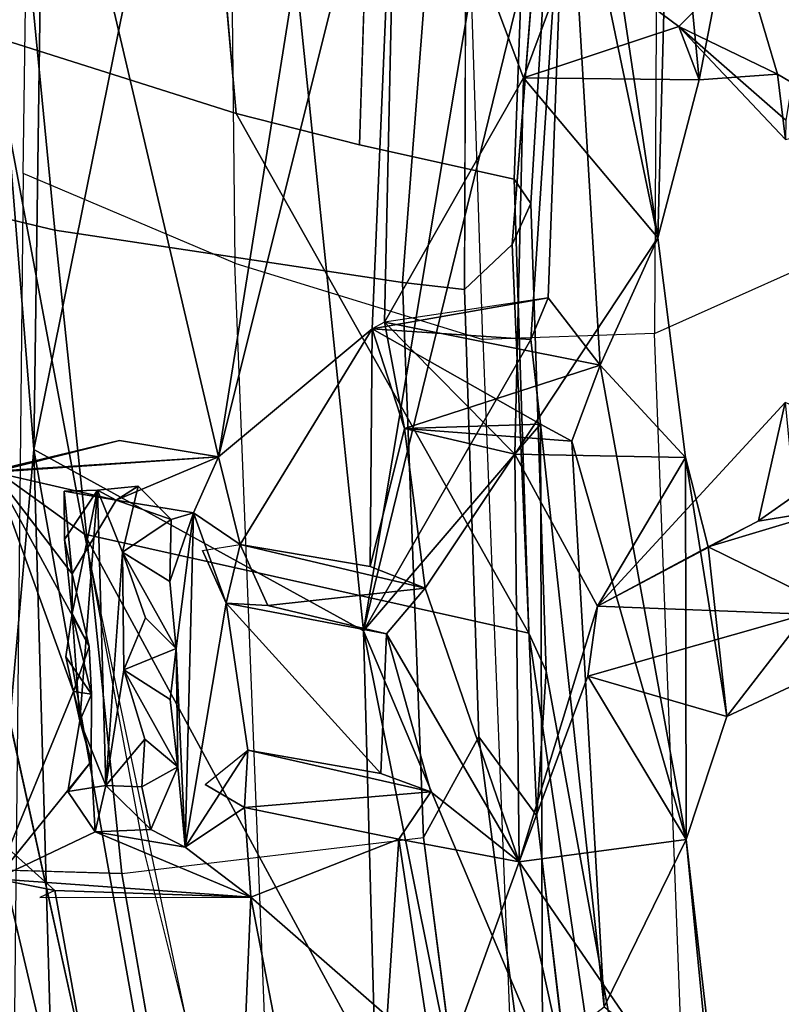
# Model space of a CAD drawing. Units: inches. Extents: x -14.5 to 10.7, y -15.8 to 15.8.
# Drawn here: x -11.1 to -10.1, y -3.5 to -2.2 of the extents above; entities that cross this region are included whole.
import ezdxf

# ---------------------------------------------------------------- set-up
doc = ezdxf.new("R2010")
doc.units = ezdxf.units.IN
doc.header["$MEASUREMENT"] = 0
for name, color, linetype in [('SEAT-BACK', 5, 'Continuous'), ('SEAT-BACKFABRIC', 5, 'Continuous'), ('SEAT-FRAME', 5, 'Continuous')]:
    doc.layers.add(name, color=color, linetype=linetype)

msp = doc.modelspace()

# ---------------------------------------------------------------- linework, layer by layer
at = {"layer": 'SEAT-BACK'}
for points in [[(-11.0552, -0.0002, 39.788), (-11.1673, -1.8706, 40.0249), (-11.0938, -2.777, 39.975)], [(-11.0938, -2.777, 39.975), (-11.0938, -2.777, 39.975), (-11.0552, -0.0002, 39.788)], [(-10.8204, -1.4261, 39.6199), (-11.0552, -0.0002, 39.788), (-11.0938, -2.777, 39.975)], [(-11.2658, -1.0112, 39.6228), (-11.2658, -1.0112, 39.6228), (-10.8492, -2.7868, 39.4556)], [(-10.6853, -1.7569, 39.0235), (-10.8492, -2.7868, 39.4556), (-11.2658, -1.0112, 39.6228)], [(-10.8492, -2.7868, 39.4556), (-11.1519, -2.8063, 39.7483), (-11.2658, -1.0112, 39.6228)], [(-11.0938, -2.777, 39.975), (-11.0938, -2.777, 39.975), (-10.8204, -1.4261, 39.6199)], [(-10.6571, -3.0174, 39.688), (-10.8204, -1.4261, 39.6199), (-11.0938, -2.777, 39.975)], [(-10.6571, -3.0174, 39.688), (-10.6571, -3.0174, 39.688), (-10.8204, -1.4261, 39.6199)], [(-10.4484, -1.7752, 39.0961), (-10.8204, -1.4261, 39.6199), (-10.6571, -3.0174, 39.688)], [(-10.6853, -1.7569, 39.0235), (-10.6853, -1.7569, 39.0235), (-10.8492, -2.7868, 39.4556)], [(-10.6124, -1.8405, 38.8999), (-10.8492, -2.7868, 39.4556), (-10.6853, -1.7569, 39.0235)], [(-10.6571, -3.0174, 39.688), (-10.6571, -3.0174, 39.688), (-10.4484, -1.7752, 39.0961)], [(-10.3878, -1.9163, 39.0244), (-10.4484, -1.7752, 39.0961), (-10.6571, -3.0174, 39.688)], [(-10.6124, -1.8405, 38.8999), (-10.6124, -1.8405, 38.8999), (-10.8492, -2.7868, 39.4556)], [(-10.6457, -2.6169, 39.1292), (-10.8492, -2.7868, 39.4556), (-10.6124, -1.8405, 38.8999)], [(-10.6124, -1.8405, 38.8999), (-10.6124, -1.8405, 38.8999), (-10.6457, -2.6169, 39.1292)], [(-10.6291, -2.6082, 39.0972), (-10.6457, -2.6169, 39.1292), (-10.6124, -1.8405, 38.8999)], [(-10.6124, -1.8405, 38.8999), (-10.6124, -1.8405, 38.8999), (-10.6291, -2.6082, 39.0972)], [(-10.4448, -2.2844, 38.6358), (-10.6291, -2.6082, 39.0972), (-10.6124, -1.8405, 38.8999)], [(-10.6124, -1.8405, 38.8999), (-10.3802, -2.111, 38.4148), (-10.4448, -2.2844, 38.6358)], [(-10.267, -2.4963, 38.7991), (-10.3627, -1.857, 38.926), (-10.3878, -1.9163, 39.0244)], [(-10.3627, -1.857, 38.926), (-10.267, -2.4963, 38.7991), (-10.2503, -1.8827, 38.6158)], [(-11.1673, -1.8706, 40.0249), (-11.2294, -4.3029, 40.4547), (-11.0938, -2.777, 39.975)], [(-11.0938, -2.777, 39.975), (-11.0938, -2.777, 39.975), (-11.1673, -1.8706, 40.0249)], [(-10.2503, -1.8827, 38.6158), (-10.267, -2.4963, 38.7991), (-10.2118, -2.2872, 38.5299)], [(-10.2503, -1.8827, 38.6158), (-10.2503, -1.8827, 38.6158), (-10.267, -2.4963, 38.7991)], [(-10.2118, -2.2872, 38.5299), (-10.2118, -2.2872, 38.5299), (-10.2503, -1.8827, 38.6158)], [(-10.1702, -2.0704, 38.3166), (-10.2503, -1.8827, 38.6158), (-10.2118, -2.2872, 38.5299)], [(-10.3878, -1.9163, 39.0244), (-10.6571, -3.0174, 39.688), (-10.4353, -2.6311, 39.2197)], [(-10.3878, -1.9163, 39.0244), (-10.4353, -2.6311, 39.2197), (-10.4122, -2.576, 39.1418)], [(-10.4122, -2.576, 39.1418), (-10.4122, -2.576, 39.1418), (-10.3878, -1.9163, 39.0244)], [(-10.3432, -2.6652, 39.0366), (-10.3878, -1.9163, 39.0244), (-10.4122, -2.576, 39.1418)], [(-10.3878, -1.9163, 39.0244), (-10.3432, -2.6652, 39.0366), (-10.267, -2.4963, 38.7991)], [(-10.0437, -2.0212, 37.3435), (-10.239, -2.2164, 38.0166), (-10.3802, -2.111, 38.4148)], [(-10.0437, -2.0212, 37.3435), (-10.097, -2.3403, 37.5774), (-10.239, -2.2164, 38.0166)], [(-10.0009, -2.3429, 37.8009), (-9.9977, -2.026, 37.7116), (-10.1702, -2.0704, 38.3166)], [(-10.1702, -2.0704, 38.3166), (-10.2118, -2.2872, 38.5299), (-10.1083, -2.2795, 38.0323)], [(-10.1083, -2.2795, 38.0323), (-10.1083, -2.2795, 38.0323), (-10.1702, -2.0704, 38.3166)], [(-10.0009, -2.3429, 37.8009), (-10.1702, -2.0704, 38.3166), (-10.1083, -2.2795, 38.0323)], [(-10.3802, -2.111, 38.4148), (-10.3802, -2.111, 38.4148), (-10.4448, -2.2844, 38.6358)], [(-10.239, -2.2164, 38.0166), (-10.4448, -2.2844, 38.6358), (-10.3802, -2.111, 38.4148)], [(-10.4448, -2.2844, 38.6358), (-10.4448, -2.2844, 38.6358), (-10.3802, -2.111, 38.4148)], [(-10.3802, -2.111, 38.4148), (-10.3802, -2.111, 38.4148), (-10.239, -2.2164, 38.0166)], [(-10.239, -2.2164, 38.0166), (-10.239, -2.2164, 38.0166), (-10.4448, -2.2844, 38.6358)], [(-10.2118, -2.2872, 38.5299), (-10.4448, -2.2844, 38.6358), (-10.239, -2.2164, 38.0166)], [(-10.0976, -2.3659, 37.779), (-10.0976, -2.3659, 37.779), (-10.239, -2.2164, 38.0166)], [(-10.1083, -2.2795, 38.0323), (-10.239, -2.2164, 38.0166), (-10.0976, -2.3659, 37.779)], [(-10.239, -2.2164, 38.0166), (-10.1083, -2.2795, 38.0323), (-10.2118, -2.2872, 38.5299)], [(-10.239, -2.2164, 38.0166), (-10.239, -2.2164, 38.0166), (-10.097, -2.3403, 37.5774)], [(-10.239, -2.2164, 38.0166), (-10.097, -2.3403, 37.5774), (-10.0976, -2.3659, 37.779)], [(-10.2118, -2.2872, 38.5299), (-10.2118, -2.2872, 38.5299), (-10.1083, -2.2795, 38.0323)], [(-10.1083, -2.2795, 38.0323), (-10.1083, -2.2795, 38.0323), (-10.2118, -2.2872, 38.5299)], [(-10.1083, -2.2795, 38.0323), (-10.0976, -2.3659, 37.779), (-10.0009, -2.3429, 37.8009)], [(-10.4448, -2.2844, 38.6358), (-10.4448, -2.2844, 38.6358), (-10.6291, -2.6082, 39.0972)], [(-10.4565, -2.7833, 38.7929), (-10.6291, -2.6082, 39.0972), (-10.4448, -2.2844, 38.6358)], [(-10.4565, -2.7833, 38.7929), (-10.4448, -2.2844, 38.6358), (-10.267, -2.4963, 38.7991)], [(-10.2118, -2.2872, 38.5299), (-10.2118, -2.2872, 38.5299), (-10.4448, -2.2844, 38.6358)], [(-10.267, -2.4963, 38.7991), (-10.4448, -2.2844, 38.6358), (-10.2118, -2.2872, 38.5299)], [(-10.267, -2.4963, 38.7991), (-10.267, -2.4963, 38.7991), (-10.4448, -2.2844, 38.6358)], [(-10.2118, -2.2872, 38.5299), (-10.2118, -2.2872, 38.5299), (-10.267, -2.4963, 38.7991)], [(-10.267, -2.4963, 38.7991), (-10.2301, -2.7876, 38.7739), (-10.4565, -2.7833, 38.7929)], [(-10.267, -2.4963, 38.7991), (-10.267, -2.4963, 38.7991), (-10.3432, -2.6652, 39.0366)], [(-10.3432, -2.6652, 39.0366), (-10.2301, -2.7876, 38.7739), (-10.267, -2.4963, 38.7991)], [(-10.267, -2.4963, 38.7991), (-10.267, -2.4963, 38.7991), (-10.2301, -2.7876, 38.7739)], [(-10.4122, -2.576, 39.1418), (-10.4122, -2.576, 39.1418), (-10.6457, -2.6169, 39.1292)], [(-10.4353, -2.6311, 39.2197), (-10.6457, -2.6169, 39.1292), (-10.4122, -2.576, 39.1418)], [(-10.6291, -2.6082, 39.0972), (-10.3432, -2.6652, 39.0366), (-10.4122, -2.576, 39.1418)], [(-10.4122, -2.576, 39.1418), (-10.4122, -2.576, 39.1418), (-10.4353, -2.6311, 39.2197)], [(-10.4122, -2.576, 39.1418), (-10.4122, -2.576, 39.1418), (-10.3432, -2.6652, 39.0366)], [(-10.6291, -2.6082, 39.0972), (-10.6291, -2.6082, 39.0972), (-10.3432, -2.6652, 39.0366)], [(-10.6025, -2.7491, 39.0817), (-10.3432, -2.6652, 39.0366), (-10.6291, -2.6082, 39.0972)], [(-10.4565, -2.7833, 38.7929), (-10.4565, -2.7833, 38.7929), (-10.6291, -2.6082, 39.0972)], [(-10.6025, -2.7491, 39.0817), (-10.6291, -2.6082, 39.0972), (-10.4565, -2.7833, 38.7929)], [(-10.6457, -2.6169, 39.1292), (-10.8203, -2.9031, 39.4352), (-10.8492, -2.7868, 39.4556)], [(-10.8203, -2.9031, 39.4352), (-10.6457, -2.6169, 39.1292), (-10.6483, -2.9319, 39.2046)], [(-10.6483, -2.9319, 39.2046), (-10.6457, -2.6169, 39.1292), (-10.6025, -2.7491, 39.0817)], [(-10.6483, -2.9319, 39.2046), (-10.6483, -2.9319, 39.2046), (-10.6457, -2.6169, 39.1292)], [(-10.6025, -2.7491, 39.0817), (-10.6025, -2.7491, 39.0817), (-10.6457, -2.6169, 39.1292)], [(-10.6457, -2.6169, 39.1292), (-10.6457, -2.6169, 39.1292), (-10.4225, -2.7434, 39.1805)], [(-10.4353, -2.6311, 39.2197), (-10.4225, -2.7434, 39.1805), (-10.6457, -2.6169, 39.1292)], [(-10.4225, -2.7434, 39.1805), (-10.4225, -2.7434, 39.1805), (-10.6457, -2.6169, 39.1292)], [(-10.6025, -2.7491, 39.0817), (-10.6457, -2.6169, 39.1292), (-10.4225, -2.7434, 39.1805)], [(-10.4353, -2.6311, 39.2197), (-10.4353, -2.6311, 39.2197), (-10.6571, -3.0174, 39.688)], [(-10.4353, -2.6311, 39.2197), (-10.6571, -3.0174, 39.688), (-10.4225, -2.7434, 39.1805)], [(-10.6025, -2.7491, 39.0817), (-10.6025, -2.7491, 39.0817), (-10.3432, -2.6652, 39.0366)], [(-10.3808, -2.7659, 39.1276), (-10.3432, -2.6652, 39.0366), (-10.6025, -2.7491, 39.0817)], [(-10.3808, -2.7659, 39.1276), (-10.3808, -2.7659, 39.1276), (-10.3432, -2.6652, 39.0366)], [(-10.2291, -3.2938, 38.9158), (-10.3432, -2.6652, 39.0366), (-10.3808, -2.7659, 39.1276)], [(-10.3432, -2.6652, 39.0366), (-10.2291, -3.2938, 38.9158), (-10.2301, -2.7876, 38.7739)], [(-10.3466, -2.9848, 38.5506), (-10.3466, -2.9848, 38.5506), (-10.0979, -2.7147, 37.7143)], [(-10.1332, -2.8717, 37.9557), (-10.0979, -2.7147, 37.7143), (-10.3466, -2.9848, 38.5506)], [(-10.0979, -2.7147, 37.7143), (-10.0979, -2.7147, 37.7143), (-10.3466, -2.9848, 38.5506)], [(-10.0707, -2.9955, 37.6889), (-10.3466, -2.9848, 38.5506), (-10.0979, -2.7147, 37.7143)], [(-10.1332, -2.8717, 37.9557), (-9.9783, -2.7627, 37.8076), (-10.0979, -2.7147, 37.7143)], [(-10.4225, -2.7434, 39.1805), (-10.6571, -3.0174, 39.688), (-10.4199, -3.5789, 39.4273)], [(-10.4225, -2.7434, 39.1805), (-10.4225, -2.7434, 39.1805), (-10.6571, -3.0174, 39.688)], [(-10.6025, -2.7491, 39.0817), (-10.5754, -2.9609, 39.0809), (-10.6483, -2.9319, 39.2046)], [(-10.4225, -2.7434, 39.1805), (-10.4225, -2.7434, 39.1805), (-10.6025, -2.7491, 39.0817)], [(-10.3808, -2.7659, 39.1276), (-10.6025, -2.7491, 39.0817), (-10.4225, -2.7434, 39.1805)], [(-10.6025, -2.7491, 39.0817), (-10.4565, -2.7833, 38.7929), (-10.5754, -2.9609, 39.0809)], [(-10.4225, -2.7434, 39.1805), (-10.4199, -3.5789, 39.4273), (-10.338, -3.5156, 39.2571)], [(-10.4225, -2.7434, 39.1805), (-10.4225, -2.7434, 39.1805), (-10.3808, -2.7659, 39.1276)], [(-10.338, -3.5156, 39.2571), (-10.3808, -2.7659, 39.1276), (-10.4225, -2.7434, 39.1805)], [(-11.1519, -2.8063, 39.7483), (-10.9806, -2.7651, 39.5671), (-11.147, -2.8071, 39.4631)], [(-11.1519, -2.8063, 39.7483), (-11.1519, -2.8063, 39.7483), (-10.9806, -2.7651, 39.5671)], [(-10.8492, -2.7868, 39.4556), (-10.9806, -2.7651, 39.5671), (-11.1519, -2.8063, 39.7483)], [(-11.147, -2.8071, 39.4631), (-11.147, -2.8071, 39.4631), (-10.9806, -2.7651, 39.5671)], [(-10.9806, -2.7651, 39.5671), (-10.9806, -2.7651, 39.5671), (-11.147, -2.8071, 39.4631)], [(-10.8492, -2.7868, 39.4556), (-11.147, -2.8071, 39.4631), (-10.9806, -2.7651, 39.5671)], [(-10.338, -3.5156, 39.2571), (-10.338, -3.5156, 39.2571), (-10.3808, -2.7659, 39.1276)], [(-10.2291, -3.2938, 38.9158), (-10.3808, -2.7659, 39.1276), (-10.338, -3.5156, 39.2571)], [(-10.1332, -2.8717, 37.9557), (-10.0296, -2.8547, 37.9866), (-9.9783, -2.7627, 37.8076)], [(-11.2294, -4.3029, 40.4547), (-11.2294, -4.3029, 40.4547), (-11.0938, -2.777, 39.975)], [(-11.0156, -5.5175, 40.5264), (-11.0938, -2.777, 39.975), (-11.2294, -4.3029, 40.4547)], [(-11.0938, -2.777, 39.975), (-11.0938, -2.777, 39.975), (-11.2294, -4.3029, 40.4547)], [(-11.0938, -2.777, 39.975), (-11.0156, -5.5175, 40.5264), (-10.5858, -5.632, 40.2575)], [(-11.0938, -2.777, 39.975), (-11.0938, -2.777, 39.975), (-10.6571, -3.0174, 39.688)], [(-10.5858, -5.632, 40.2575), (-10.6571, -3.0174, 39.688), (-11.0938, -2.777, 39.975)], [(-10.8492, -2.7868, 39.4556), (-10.8492, -2.7868, 39.4556), (-11.147, -2.8071, 39.4631)], [(-10.9848, -2.8443, 39.451), (-11.147, -2.8071, 39.4631), (-10.8492, -2.7868, 39.4556)], [(-10.9848, -2.8443, 39.451), (-10.8492, -2.7868, 39.4556), (-10.8822, -2.8609, 39.4465)], [(-10.8492, -2.7868, 39.4556), (-10.8203, -2.9031, 39.4352), (-10.8822, -2.8609, 39.4465)], [(-10.8822, -2.8609, 39.4465), (-10.8822, -2.8609, 39.4465), (-10.8492, -2.7868, 39.4556)], [(-10.8492, -2.7868, 39.4556), (-10.8492, -2.7868, 39.4556), (-10.8203, -2.9031, 39.4352)], [(-10.4565, -2.7833, 38.7929), (-10.4565, -2.7833, 38.7929), (-10.5754, -2.9609, 39.0809)], [(-10.4504, -3.3238, 38.9225), (-10.5754, -2.9609, 39.0809), (-10.4565, -2.7833, 38.7929)], [(-10.5754, -2.9609, 39.0809), (-10.5754, -2.9609, 39.0809), (-10.4565, -2.7833, 38.7929)], [(-10.4565, -2.7833, 38.7929), (-10.4565, -2.7833, 38.7929), (-10.4504, -3.3238, 38.9225)], [(-10.3466, -2.9848, 38.5506), (-10.4504, -3.3238, 38.9225), (-10.4565, -2.7833, 38.7929)], [(-10.2301, -2.7876, 38.7739), (-10.2301, -2.7876, 38.7739), (-10.4565, -2.7833, 38.7929)], [(-10.3466, -2.9848, 38.5506), (-10.4565, -2.7833, 38.7929), (-10.2301, -2.7876, 38.7739)], [(-10.4565, -2.7833, 38.7929), (-10.4565, -2.7833, 38.7929), (-10.2301, -2.7876, 38.7739)], [(-10.2301, -2.7876, 38.7739), (-10.2301, -2.7876, 38.7739), (-10.3466, -2.9848, 38.5506)], [(-10.2002, -2.9059, 38.5729), (-10.3466, -2.9848, 38.5506), (-10.2301, -2.7876, 38.7739)], [(-10.2301, -2.7876, 38.7739), (-10.2301, -2.7876, 38.7739), (-10.2291, -3.2938, 38.9158)], [(-10.2291, -3.2938, 38.9158), (-10.2291, -3.2938, 38.9158), (-10.2301, -2.7876, 38.7739)], [(-10.1755, -3.1311, 38.6524), (-10.2301, -2.7876, 38.7739), (-10.2291, -3.2938, 38.9158)], [(-10.2301, -2.7876, 38.7739), (-10.1755, -3.1311, 38.6524), (-10.2002, -2.9059, 38.5729)], [(-11.0415, -3.0977, 39.4934), (-11.0415, -3.0977, 39.4934), (-11.147, -2.8071, 39.4631)], [(-11.1439, -3.3462, 39.5446), (-11.147, -2.8071, 39.4631), (-11.0415, -3.0977, 39.4934)], [(-11.147, -2.8071, 39.4631), (-11.147, -2.8071, 39.4631), (-11.0205, -3.0383, 39.4941)], [(-11.0432, -2.942, 39.4698), (-11.0205, -3.0383, 39.4941), (-11.147, -2.8071, 39.4631)], [(-11.147, -2.8071, 39.4631), (-11.147, -2.8071, 39.4631), (-11.0432, -2.942, 39.4698)], [(-10.9848, -2.8443, 39.451), (-11.0432, -2.942, 39.4698), (-11.147, -2.8071, 39.4631)], [(-11.0205, -3.0383, 39.4941), (-11.0205, -3.0383, 39.4941), (-11.147, -2.8071, 39.4631)], [(-11.0415, -3.0977, 39.4934), (-11.147, -2.8071, 39.4631), (-11.0205, -3.0383, 39.4941)], [(-11.054, -2.8322, 39.7701), (-10.9848, -2.8443, 39.451), (-11.0097, -2.8309, 39.7846)], [(-11.0097, -2.8309, 39.7846), (-11.0534, -2.8962, 39.7824), (-11.054, -2.8322, 39.7701)], [(-11.0534, -2.8962, 39.7824), (-11.0097, -2.8309, 39.7846), (-11.0431, -2.9944, 39.8061)], [(-11.0097, -2.8309, 39.7846), (-11.0097, -2.8309, 39.7846), (-11.0431, -2.9944, 39.8061)], [(-11.033, -3.1367, 39.8399), (-11.0431, -2.9944, 39.8061), (-11.0097, -2.8309, 39.7846)], [(-11.0431, -2.9944, 39.8061), (-11.0431, -2.9944, 39.8061), (-11.0097, -2.8309, 39.7846)], [(-11.033, -3.1367, 39.8399), (-11.0097, -2.8309, 39.7846), (-10.9985, -3.2223, 39.8449)], [(-10.9556, -2.8257, 39.7791), (-11.0097, -2.8309, 39.7846), (-10.9848, -2.8443, 39.451)], [(-10.9556, -2.8257, 39.7791), (-10.9763, -2.9133, 39.8131), (-11.0097, -2.8309, 39.7846)], [(-10.9985, -3.2223, 39.8449), (-10.9985, -3.2223, 39.8449), (-11.0097, -2.8309, 39.7846)], [(-11.0097, -2.8309, 39.7846), (-11.0097, -2.8309, 39.7846), (-10.9985, -3.2223, 39.8449)], [(-10.9763, -2.9133, 39.8131), (-10.9985, -3.2223, 39.8449), (-11.0097, -2.8309, 39.7846)], [(-10.9848, -2.8443, 39.451), (-10.9848, -2.8443, 39.451), (-11.0097, -2.8309, 39.7846)], [(-11.0097, -2.8309, 39.7846), (-11.0097, -2.8309, 39.7846), (-10.9763, -2.9133, 39.8131)], [(-11.0097, -2.8309, 39.7846), (-11.0097, -2.8309, 39.7846), (-10.9848, -2.8443, 39.451)], [(-10.9848, -2.8443, 39.451), (-10.9118, -2.8697, 39.4861), (-10.9556, -2.8257, 39.7791)], [(-10.9556, -2.8257, 39.7791), (-10.9118, -2.8697, 39.4861), (-10.9763, -2.9133, 39.8131)], [(-10.9556, -2.8257, 39.7791), (-10.9556, -2.8257, 39.7791), (-10.9118, -2.8697, 39.4861)], [(-11.0534, -2.8962, 39.7824), (-11.0534, -2.8962, 39.7824), (-11.054, -2.8322, 39.7701)], [(-11.0432, -2.942, 39.4698), (-11.054, -2.8322, 39.7701), (-11.0534, -2.8962, 39.7824)], [(-11.054, -2.8322, 39.7701), (-11.0432, -2.942, 39.4698), (-10.9848, -2.8443, 39.451)], [(-11.054, -2.8322, 39.7701), (-11.054, -2.8322, 39.7701), (-11.0534, -2.8962, 39.7824)], [(-10.9848, -2.8443, 39.451), (-10.9848, -2.8443, 39.451), (-11.0432, -2.942, 39.4698)], [(-10.9848, -2.8443, 39.451), (-10.9848, -2.8443, 39.451), (-10.9118, -2.8697, 39.4861)], [(-10.8822, -2.8609, 39.4465), (-10.9118, -2.8697, 39.4861), (-10.9848, -2.8443, 39.451)], [(-10.0296, -2.8547, 37.9866), (-10.2002, -2.9059, 38.5729), (-9.9537, -3.0273, 37.78)], [(-10.2002, -2.9059, 38.5729), (-10.0296, -2.8547, 37.9866), (-10.1338, -2.8721, 37.9579)], [(-10.1338, -2.8721, 37.9579), (-10.1338, -2.8721, 37.9579), (-10.0296, -2.8547, 37.9866)], [(-10.9763, -2.9133, 39.8131), (-10.9763, -2.9133, 39.8131), (-10.9118, -2.8697, 39.4861)], [(-10.9118, -2.8697, 39.4861), (-10.9118, -2.8697, 39.4861), (-10.9763, -2.9133, 39.8131)], [(-10.9136, -2.9521, 39.5032), (-10.9763, -2.9133, 39.8131), (-10.9118, -2.8697, 39.4861)], [(-10.8822, -2.8609, 39.4465), (-10.8822, -2.8609, 39.4465), (-10.9136, -2.9521, 39.5032)], [(-10.9052, -3.0409, 39.5077), (-10.9136, -2.9521, 39.5032), (-10.8822, -2.8609, 39.4465)], [(-10.9136, -2.9521, 39.5032), (-10.9136, -2.9521, 39.5032), (-10.8822, -2.8609, 39.4465)], [(-10.9118, -2.8697, 39.4861), (-10.8822, -2.8609, 39.4465), (-10.9136, -2.9521, 39.5032)], [(-10.8822, -2.8609, 39.4465), (-10.8822, -2.8609, 39.4465), (-10.9052, -3.0409, 39.5077)], [(-10.8933, -3.3043, 39.514), (-10.9052, -3.0409, 39.5077), (-10.8822, -2.8609, 39.4465)], [(-10.8822, -2.8609, 39.4465), (-10.8822, -2.8609, 39.4465), (-10.8933, -3.3043, 39.514)], [(-10.8391, -2.9808, 39.4608), (-10.8933, -3.3043, 39.514), (-10.8822, -2.8609, 39.4465)], [(-10.8203, -2.9031, 39.4352), (-10.8203, -2.9031, 39.4352), (-10.8822, -2.8609, 39.4465)], [(-10.8391, -2.9808, 39.4608), (-10.8822, -2.8609, 39.4465), (-10.8203, -2.9031, 39.4352)], [(-10.8822, -2.8609, 39.4465), (-10.8822, -2.8609, 39.4465), (-10.8203, -2.9031, 39.4352)], [(-10.1338, -2.8721, 37.9579), (-10.3466, -2.9848, 38.5506), (-10.2002, -2.9059, 38.5729)], [(-11.0534, -2.8962, 39.7824), (-11.0431, -2.9944, 39.8061), (-11.0432, -2.942, 39.4698)], [(-10.8203, -2.9031, 39.4352), (-10.8391, -2.9808, 39.4608), (-10.8705, -2.9107, 39.4523)], [(-10.8203, -2.9031, 39.4352), (-10.7838, -2.9837, 39.3837), (-10.8391, -2.9808, 39.4608)], [(-10.6483, -2.9319, 39.2046), (-10.6483, -2.9319, 39.2046), (-10.8203, -2.9031, 39.4352)], [(-10.5754, -2.9609, 39.0809), (-10.8203, -2.9031, 39.4352), (-10.6483, -2.9319, 39.2046)], [(-10.8203, -2.9031, 39.4352), (-10.5754, -2.9609, 39.0809), (-10.7838, -2.9837, 39.3837)], [(-10.2002, -2.9059, 38.5729), (-10.2002, -2.9059, 38.5729), (-10.3466, -2.9848, 38.5506)], [(-9.9537, -3.0273, 37.78), (-9.9537, -3.0273, 37.78), (-10.2002, -2.9059, 38.5729)], [(-10.2002, -2.9059, 38.5729), (-10.2002, -2.9059, 38.5729), (-10.1755, -3.1311, 38.6524)], [(-10.1755, -3.1311, 38.6524), (-10.1755, -3.1311, 38.6524), (-10.2002, -2.9059, 38.5729)], [(-9.9537, -3.0273, 37.78), (-10.2002, -2.9059, 38.5729), (-10.1755, -3.1311, 38.6524)], [(-10.9985, -3.2223, 39.8449), (-10.9763, -2.9133, 39.8131), (-10.9746, -3.0691, 39.8366)], [(-10.9763, -2.9133, 39.8131), (-10.9052, -3.0409, 39.5077), (-10.946, -3, 39.7981)], [(-10.9746, -3.0691, 39.8366), (-10.9746, -3.0691, 39.8366), (-10.9763, -2.9133, 39.8131)], [(-10.9763, -2.9133, 39.8131), (-10.9763, -2.9133, 39.8131), (-10.9052, -3.0409, 39.5077)], [(-10.9136, -2.9521, 39.5032), (-10.9052, -3.0409, 39.5077), (-10.9763, -2.9133, 39.8131)], [(-10.9763, -2.9133, 39.8131), (-10.9763, -2.9133, 39.8131), (-10.9746, -3.0691, 39.8366)], [(-10.946, -3, 39.7981), (-10.9746, -3.0691, 39.8366), (-10.9763, -2.9133, 39.8131)], [(-10.8705, -2.9107, 39.4523), (-10.8705, -2.9107, 39.4523), (-10.8391, -2.9808, 39.4608)], [(-10.6483, -2.9319, 39.2046), (-10.6483, -2.9319, 39.2046), (-10.5754, -2.9609, 39.0809)], [(-11.0431, -2.9944, 39.8061), (-11.0431, -2.9944, 39.8061), (-11.0432, -2.942, 39.4698)], [(-11.0205, -3.0383, 39.4941), (-11.0432, -2.942, 39.4698), (-11.0431, -2.9944, 39.8061)], [(-11.0432, -2.942, 39.4698), (-11.0432, -2.942, 39.4698), (-11.0431, -2.9944, 39.8061)], [(-10.5754, -2.9609, 39.0809), (-10.5754, -2.9609, 39.0809), (-10.7838, -2.9837, 39.3837)], [(-10.6266, -3.0214, 39.1881), (-10.7838, -2.9837, 39.3837), (-10.5754, -2.9609, 39.0809)], [(-10.7838, -2.9837, 39.3837), (-10.7838, -2.9837, 39.3837), (-10.5754, -2.9609, 39.0809)], [(-10.6266, -3.0214, 39.1881), (-10.5754, -2.9609, 39.0809), (-10.4504, -3.3238, 38.9225)], [(-10.4504, -3.3238, 38.9225), (-10.4504, -3.3238, 38.9225), (-10.5754, -2.9609, 39.0809)], [(-10.8391, -2.9808, 39.4608), (-10.8102, -3.1757, 39.475), (-10.8933, -3.3043, 39.514)], [(-10.8391, -2.9808, 39.4608), (-10.6339, -3.2066, 39.2426), (-10.8102, -3.1757, 39.475)], [(-10.6266, -3.0214, 39.1881), (-10.6266, -3.0214, 39.1881), (-10.8391, -2.9808, 39.4608)], [(-10.6339, -3.2066, 39.2426), (-10.8391, -2.9808, 39.4608), (-10.6266, -3.0214, 39.1881)], [(-10.7838, -2.9837, 39.3837), (-10.7838, -2.9837, 39.3837), (-10.8391, -2.9808, 39.4608)], [(-10.6266, -3.0214, 39.1881), (-10.8391, -2.9808, 39.4608), (-10.7838, -2.9837, 39.3837)], [(-10.8391, -2.9808, 39.4608), (-10.8391, -2.9808, 39.4608), (-10.7838, -2.9837, 39.3837)], [(-10.3466, -2.9848, 38.5506), (-10.3595, -3.0776, 38.5958), (-10.4504, -3.3238, 38.9225)], [(-10.3595, -3.0776, 38.5958), (-10.3466, -2.9848, 38.5506), (-10.0707, -2.9955, 37.6889)], [(-10.0707, -2.9955, 37.6889), (-10.0707, -2.9955, 37.6889), (-10.3466, -2.9848, 38.5506)], [(-11.0518, -3.052, 39.8059), (-11.0431, -2.9944, 39.8061), (-11.033, -3.1367, 39.8399)], [(-11.0518, -3.052, 39.8059), (-11.0174, -3.1012, 39.5174), (-11.0431, -2.9944, 39.8061)], [(-11.0174, -3.1012, 39.5174), (-11.0174, -3.1012, 39.5174), (-11.0431, -2.9944, 39.8061)], [(-11.0205, -3.0383, 39.4941), (-11.0431, -2.9944, 39.8061), (-11.0174, -3.1012, 39.5174)], [(-11.033, -3.1367, 39.8399), (-11.033, -3.1367, 39.8399), (-11.0431, -2.9944, 39.8061)], [(-11.0431, -2.9944, 39.8061), (-11.0431, -2.9944, 39.8061), (-11.0174, -3.1012, 39.5174)], [(-10.946, -3, 39.7981), (-10.946, -3, 39.7981), (-10.9746, -3.0691, 39.8366)], [(-10.9052, -3.0409, 39.5077), (-10.9746, -3.0691, 39.8366), (-10.946, -3, 39.7981)], [(-10.946, -3, 39.7981), (-10.946, -3, 39.7981), (-10.9052, -3.0409, 39.5077)], [(-10.0707, -2.9955, 37.6889), (-10.0707, -2.9955, 37.6889), (-10.3595, -3.0776, 38.5958)], [(-10.1755, -3.1311, 38.6524), (-10.3595, -3.0776, 38.5958), (-10.0707, -2.9955, 37.6889)], [(-10.0707, -2.9955, 37.6889), (-9.9537, -3.0273, 37.78), (-10.1755, -3.1311, 38.6524)], [(-10.4199, -3.5789, 39.4273), (-10.4199, -3.5789, 39.4273), (-10.6571, -3.0174, 39.688)], [(-10.6571, -3.0174, 39.688), (-10.6571, -3.0174, 39.688), (-10.4199, -3.5789, 39.4273)], [(-10.368, -4.4566, 39.5976), (-10.4199, -3.5789, 39.4273), (-10.6571, -3.0174, 39.688)], [(-10.6571, -3.0174, 39.688), (-10.6571, -3.0174, 39.688), (-10.368, -4.4566, 39.5976)], [(-10.5858, -5.632, 40.2575), (-10.368, -4.4566, 39.5976), (-10.6571, -3.0174, 39.688)], [(-10.6266, -3.0214, 39.1881), (-10.5675, -3.2308, 39.1343), (-10.6339, -3.2066, 39.2426)], [(-10.6266, -3.0214, 39.1881), (-10.4504, -3.3238, 38.9225), (-10.5675, -3.2308, 39.1343)], [(-10.1755, -3.1311, 38.6524), (-10.1755, -3.1311, 38.6524), (-9.9537, -3.0273, 37.78)], [(-11.0205, -3.0383, 39.4941), (-11.0174, -3.1012, 39.5174), (-11.0415, -3.0977, 39.4934)], [(-10.9052, -3.0409, 39.5077), (-10.9131, -3.1084, 39.5286), (-10.9746, -3.0691, 39.8366)], [(-10.9052, -3.0409, 39.5077), (-10.9029, -3.1977, 39.5309), (-10.9131, -3.1084, 39.5286)], [(-10.9052, -3.0409, 39.5077), (-10.9052, -3.0409, 39.5077), (-10.9029, -3.1977, 39.5309)], [(-10.8933, -3.3043, 39.514), (-10.9029, -3.1977, 39.5309), (-10.9052, -3.0409, 39.5077)], [(-11.0518, -3.052, 39.8059), (-11.033, -3.1367, 39.8399), (-11.0174, -3.1012, 39.5174)], [(-10.9746, -3.0691, 39.8366), (-10.9468, -3.1612, 39.8245), (-10.9985, -3.2223, 39.8449)], [(-10.9746, -3.0691, 39.8366), (-10.9746, -3.0691, 39.8366), (-10.9029, -3.1977, 39.5309)], [(-10.9131, -3.1084, 39.5286), (-10.9029, -3.1977, 39.5309), (-10.9746, -3.0691, 39.8366)], [(-10.9746, -3.0691, 39.8366), (-10.9746, -3.0691, 39.8366), (-10.9131, -3.1084, 39.5286)], [(-10.9029, -3.1977, 39.5309), (-10.9029, -3.1977, 39.5309), (-10.9746, -3.0691, 39.8366)], [(-10.9468, -3.1612, 39.8245), (-10.9746, -3.0691, 39.8366), (-10.9029, -3.1977, 39.5309)], [(-10.3595, -3.0776, 38.5958), (-10.3595, -3.0776, 38.5958), (-10.4504, -3.3238, 38.9225)], [(-10.2291, -3.2938, 38.9158), (-10.4504, -3.3238, 38.9225), (-10.3595, -3.0776, 38.5958)], [(-10.4504, -3.3238, 38.9225), (-10.4504, -3.3238, 38.9225), (-10.3595, -3.0776, 38.5958)], [(-10.3595, -3.0776, 38.5958), (-10.3595, -3.0776, 38.5958), (-10.2291, -3.2938, 38.9158)], [(-10.1755, -3.1311, 38.6524), (-10.2291, -3.2938, 38.9158), (-10.3595, -3.0776, 38.5958)], [(-11.0415, -3.0977, 39.4934), (-11.0178, -3.1907, 39.5131), (-11.1439, -3.3462, 39.5446)], [(-11.0415, -3.0977, 39.4934), (-11.0415, -3.0977, 39.4934), (-11.0174, -3.1012, 39.5174)], [(-11.0415, -3.0977, 39.4934), (-11.0415, -3.0977, 39.4934), (-11.0178, -3.1907, 39.5131)], [(-11.0174, -3.1012, 39.5174), (-11.0178, -3.1907, 39.5131), (-11.0415, -3.0977, 39.4934)], [(-11.0174, -3.1012, 39.5174), (-11.0174, -3.1012, 39.5174), (-11.033, -3.1367, 39.8399)], [(-11.033, -3.1367, 39.8399), (-11.033, -3.1367, 39.8399), (-11.0174, -3.1012, 39.5174)], [(-11.0178, -3.1907, 39.5131), (-11.0174, -3.1012, 39.5174), (-11.033, -3.1367, 39.8399)], [(-10.9131, -3.1084, 39.5286), (-10.9131, -3.1084, 39.5286), (-10.9029, -3.1977, 39.5309)], [(-11.0491, -3.2302, 39.8265), (-11.0491, -3.2302, 39.8265), (-11.033, -3.1367, 39.8399)], [(-11.0178, -3.1907, 39.5131), (-11.033, -3.1367, 39.8399), (-11.0491, -3.2302, 39.8265)], [(-11.0491, -3.2302, 39.8265), (-11.033, -3.1367, 39.8399), (-10.9985, -3.2223, 39.8449)], [(-10.9985, -3.2223, 39.8449), (-10.9985, -3.2223, 39.8449), (-11.033, -3.1367, 39.8399)], [(-10.9985, -3.2223, 39.8449), (-10.9985, -3.2223, 39.8449), (-10.9468, -3.1612, 39.8245)], [(-10.9468, -3.1612, 39.8245), (-10.951, -3.224, 39.8425), (-10.9985, -3.2223, 39.8449)], [(-10.9468, -3.1612, 39.8245), (-10.9029, -3.1977, 39.5309), (-10.951, -3.224, 39.8425)], [(-10.8933, -3.3043, 39.514), (-10.8933, -3.3043, 39.514), (-10.8102, -3.1757, 39.475)], [(-10.8102, -3.1757, 39.475), (-10.8102, -3.1757, 39.475), (-10.8933, -3.3043, 39.514)], [(-10.8146, -3.2517, 39.4905), (-10.8933, -3.3043, 39.514), (-10.8102, -3.1757, 39.475)], [(-10.8102, -3.1757, 39.475), (-10.8146, -3.2517, 39.4905), (-10.867, -3.221, 39.4993)], [(-10.8102, -3.1757, 39.475), (-10.5675, -3.2308, 39.1343), (-10.8146, -3.2517, 39.4905)], [(-10.8102, -3.1757, 39.475), (-10.8102, -3.1757, 39.475), (-10.6339, -3.2066, 39.2426)], [(-10.8102, -3.1757, 39.475), (-10.8102, -3.1757, 39.475), (-10.5675, -3.2308, 39.1343)], [(-10.6339, -3.2066, 39.2426), (-10.5675, -3.2308, 39.1343), (-10.8102, -3.1757, 39.475)], [(-11.0178, -3.1907, 39.5131), (-11.0178, -3.1907, 39.5131), (-11.1439, -3.3462, 39.5446)], [(-11.0128, -3.284, 39.5251), (-11.1439, -3.3462, 39.5446), (-11.0178, -3.1907, 39.5131)], [(-11.1439, -3.3462, 39.5446), (-11.1439, -3.3462, 39.5446), (-11.0178, -3.1907, 39.5131)], [(-11.0491, -3.2302, 39.8265), (-11.0128, -3.284, 39.5251), (-11.0178, -3.1907, 39.5131)], [(-11.0178, -3.1907, 39.5131), (-11.0178, -3.1907, 39.5131), (-11.0128, -3.284, 39.5251)], [(-10.951, -3.224, 39.8425), (-10.951, -3.224, 39.8425), (-10.9029, -3.1977, 39.5309)], [(-10.9029, -3.1977, 39.5309), (-10.9029, -3.1977, 39.5309), (-10.951, -3.224, 39.8425)], [(-10.9391, -3.2807, 39.5693), (-10.951, -3.224, 39.8425), (-10.9029, -3.1977, 39.5309)], [(-10.9029, -3.1977, 39.5309), (-10.9029, -3.1977, 39.5309), (-10.9391, -3.2807, 39.5693)], [(-10.8933, -3.3043, 39.514), (-10.9391, -3.2807, 39.5693), (-10.9029, -3.1977, 39.5309)], [(-10.6339, -3.2066, 39.2426), (-10.6339, -3.2066, 39.2426), (-10.5675, -3.2308, 39.1343)], [(-10.9985, -3.2223, 39.8449), (-11.0128, -3.284, 39.5251), (-11.0491, -3.2302, 39.8265)], [(-11.0128, -3.284, 39.5251), (-10.9985, -3.2223, 39.8449), (-10.9391, -3.2807, 39.5693)], [(-10.9391, -3.2807, 39.5693), (-10.9391, -3.2807, 39.5693), (-10.9985, -3.2223, 39.8449)], [(-10.9985, -3.2223, 39.8449), (-10.9985, -3.2223, 39.8449), (-10.9391, -3.2807, 39.5693)], [(-10.951, -3.224, 39.8425), (-10.9391, -3.2807, 39.5693), (-10.9985, -3.2223, 39.8449)], [(-10.9985, -3.2223, 39.8449), (-10.9985, -3.2223, 39.8449), (-10.951, -3.224, 39.8425)], [(-10.867, -3.221, 39.4993), (-10.867, -3.221, 39.4993), (-10.8146, -3.2517, 39.4905)], [(-11.0491, -3.2302, 39.8265), (-11.0491, -3.2302, 39.8265), (-11.0128, -3.284, 39.5251)], [(-10.8146, -3.2517, 39.4905), (-10.8146, -3.2517, 39.4905), (-10.5675, -3.2308, 39.1343)], [(-10.5675, -3.2308, 39.1343), (-10.5675, -3.2308, 39.1343), (-10.8146, -3.2517, 39.4905)], [(-10.6102, -3.2937, 39.2274), (-10.8146, -3.2517, 39.4905), (-10.5675, -3.2308, 39.1343)], [(-10.5675, -3.2308, 39.1343), (-10.4504, -3.3238, 38.9225), (-10.6102, -3.2937, 39.2274)], [(-10.5675, -3.2308, 39.1343), (-10.5675, -3.2308, 39.1343), (-10.4504, -3.3238, 38.9225)], [(-10.8146, -3.2517, 39.4905), (-10.8146, -3.2517, 39.4905), (-10.8933, -3.3043, 39.514)], [(-10.8064, -3.3702, 39.5315), (-10.8933, -3.3043, 39.514), (-10.8146, -3.2517, 39.4905)], [(-10.6102, -3.2937, 39.2274), (-10.6102, -3.2937, 39.2274), (-10.8146, -3.2517, 39.4905)], [(-10.8064, -3.3702, 39.5315), (-10.8146, -3.2517, 39.4905), (-10.6102, -3.2937, 39.2274)], [(-11.0128, -3.284, 39.5251), (-11.0128, -3.284, 39.5251), (-11.1439, -3.3462, 39.5446)], [(-10.8064, -3.3702, 39.5315), (-11.1439, -3.3462, 39.5446), (-11.0128, -3.284, 39.5251)], [(-10.9391, -3.2807, 39.5693), (-10.9391, -3.2807, 39.5693), (-11.0128, -3.284, 39.5251)], [(-10.8933, -3.3043, 39.514), (-11.0128, -3.284, 39.5251), (-10.9391, -3.2807, 39.5693)], [(-11.0128, -3.284, 39.5251), (-11.0128, -3.284, 39.5251), (-10.8064, -3.3702, 39.5315)], [(-10.8933, -3.3043, 39.514), (-10.8064, -3.3702, 39.5315), (-11.0128, -3.284, 39.5251)], [(-11.1047, -6.084, 40.3768), (-11.2438, -4.1012, 40.0221), (-11.1453, -3.291, 39.8316)], [(-11.1453, -3.291, 39.8316), (-10.8554, -4.5258, 39.8612), (-11.1047, -6.084, 40.3768)], [(-11.1453, -3.291, 39.8316), (-11.1453, -3.291, 39.8316), (-11.066, -3.3616, 39.7742)], [(-11.1439, -3.3462, 39.5446), (-11.066, -3.3616, 39.7742), (-11.1453, -3.291, 39.8316)], [(-11.1453, -3.291, 39.8316), (-11.066, -3.3616, 39.7742), (-10.8554, -4.5258, 39.8612)], [(-10.6102, -3.2937, 39.2274), (-10.6102, -3.2937, 39.2274), (-10.8064, -3.3702, 39.5315)], [(-10.6255, -3.528, 39.3162), (-10.8064, -3.3702, 39.5315), (-10.6102, -3.2937, 39.2274)], [(-10.6102, -3.2937, 39.2274), (-10.6102, -3.2937, 39.2274), (-10.6255, -3.528, 39.3162)], [(-10.5596, -3.6247, 39.2207), (-10.6255, -3.528, 39.3162), (-10.6102, -3.2937, 39.2274)], [(-10.4504, -3.3238, 38.9225), (-10.4504, -3.3238, 38.9225), (-10.6102, -3.2937, 39.2274)], [(-10.5596, -3.6247, 39.2207), (-10.6102, -3.2937, 39.2274), (-10.4504, -3.3238, 38.9225)], [(-10.6102, -3.2937, 39.2274), (-10.6102, -3.2937, 39.2274), (-10.4504, -3.3238, 38.9225)], [(-10.2291, -3.2938, 38.9158), (-10.2291, -3.2938, 38.9158), (-10.4504, -3.3238, 38.9225)], [(-10.189, -3.7051, 38.7965), (-10.4504, -3.3238, 38.9225), (-10.2291, -3.2938, 38.9158)], [(-10.338, -3.5156, 39.2571), (-10.1907, -3.6287, 38.9344), (-10.2291, -3.2938, 38.9158)], [(-10.2291, -3.2938, 38.9158), (-10.2291, -3.2938, 38.9158), (-10.1907, -3.6287, 38.9344)], [(-10.2291, -3.2938, 38.9158), (-10.1907, -3.6287, 38.9344), (-10.189, -3.7051, 38.7965)], [(-10.4504, -3.3238, 38.9225), (-10.34, -3.8247, 38.795), (-10.5596, -3.6247, 39.2207)], [(-10.4504, -3.3238, 38.9225), (-10.189, -3.7051, 38.7965), (-10.34, -3.8247, 38.795)], [(-10.8064, -3.3702, 39.5315), (-10.8064, -3.3702, 39.5315), (-11.1439, -3.3462, 39.5446)], [(-11.066, -3.3616, 39.7742), (-11.1439, -3.3462, 39.5446), (-10.8064, -3.3702, 39.5315)], [(-11.0862, -3.3708, 39.5795), (-10.8064, -3.3702, 39.5315), (-11.066, -3.3616, 39.7742)], [(-11.066, -3.3616, 39.7742), (-11.066, -3.3616, 39.7742), (-10.8064, -3.3702, 39.5315)], [(-11.066, -3.3616, 39.7742), (-10.8064, -3.3702, 39.5315), (-10.8554, -4.5258, 39.8612)], [(-10.8554, -4.5258, 39.8612), (-10.8554, -4.5258, 39.8612), (-11.066, -3.3616, 39.7742)], [(-10.8064, -3.3702, 39.5315), (-10.6079, -4.398, 39.5181), (-10.8554, -4.5258, 39.8612)], [(-10.8554, -4.5258, 39.8612), (-10.8554, -4.5258, 39.8612), (-10.8064, -3.3702, 39.5315)], [(-10.6255, -3.528, 39.3162), (-10.6255, -3.528, 39.3162), (-10.8064, -3.3702, 39.5315)], [(-10.6079, -4.398, 39.5181), (-10.8064, -3.3702, 39.5315), (-10.6255, -3.528, 39.3162)]]:
    msp.add_3dface(points, dxfattribs=at)
at = {"layer": 'SEAT-BACKFABRIC'}
for points in [[(-10.8397, -1.4076, 39.7457), (-10.8277, -2.53, 39.8629), (-11.1083, -2.4112, 40.0609), (-11.0934, -1.3658, 39.9486)], [(-10.4987, -2.6314, 39.4962), (-10.5363, -1.4847, 39.3694), (-10.8397, -1.4076, 39.7457), (-10.8277, -2.53, 39.8629)], [(-10.2655, -1.5548, 38.7366), (-10.2712, -2.6233, 38.9609), (-10.4987, -2.6314, 39.4962), (-10.5363, -1.4847, 39.3694)], [(-9.9745, -2.4906, 37.8531), (-9.8476, -1.6251, 37.2212), (-10.2655, -1.5548, 38.7366), (-10.2712, -2.6233, 38.9609)], [(-11.1083, -2.4112, 40.0609), (-11.12, -3.5678, 40.2547), (-10.7818, -3.6949, 40.0563), (-10.8277, -2.53, 39.8629)], [(-10.2268, -3.789, 39.1778), (-10.2712, -2.6233, 38.9609), (-9.9745, -2.4906, 37.8531), (-9.936, -3.6969, 38.0706)], [(-10.7818, -3.6949, 40.0563), (-10.8277, -2.53, 39.8629), (-10.4987, -2.6314, 39.4962), (-10.4536, -3.7731, 39.6775)], [(-10.4987, -2.6314, 39.4962), (-10.4536, -3.7731, 39.6775), (-10.2268, -3.789, 39.1778), (-10.2712, -2.6233, 38.9609)]]:
    msp.add_3dface(points, dxfattribs=at)
at = {"layer": 'SEAT-FRAME'}
for points, invisible_edges in [([(-11.2214, -1.6831, 31.2728), (-11.1507, -2.2289, 31.4372), (-10.8725, -1.7984, 30.5218)], 2), ([(-10.8259, -2.3316, 30.8689), (-10.8725, -1.7984, 30.5218), (-11.1507, -2.2289, 31.4372)], 2), ([(-10.6478, -1.9215, 30.2446), (-10.6624, -2.3732, 30.6225), (-10.4408, -1.9704, 30.0211)], 2), ([(-11.0663, -2.4861, 30.5742), (-11.5058, -2.3816, 31.0885), (-11.1187, -1.9441, 30.2342)], 2), ([(-10.571, -2.1114, 29.8311), (-10.6051, -2.5557, 30.1654), (-11.1187, -1.9441, 30.2342)], 2), ([(-11.0663, -2.4861, 30.5742), (-11.1187, -1.9441, 30.2342), (-10.6051, -2.5557, 30.1654)], 2), ([(-10.4573, -2.4188, 30.34), (-10.4408, -1.9704, 30.0211), (-10.6624, -2.3732, 30.6225)], 2), ([(-10.4573, -2.4188, 30.34), (-10.4353, -2.451, 30.258), (-10.4408, -1.9704, 30.0211)], 2), ([(-10.4086, -2.0109, 29.9405), (-10.4408, -1.9704, 30.0211), (-10.4353, -2.451, 30.258)], 2), ([(-10.4353, -2.451, 30.258), (-10.4599, -2.5051, 30.1717), (-10.4086, -2.0109, 29.9405)], 2), ([(-10.4232, -2.0396, 29.8558), (-10.4086, -2.0109, 29.9405), (-10.4599, -2.5051, 30.1717)], 2), ([(-10.571, -2.1114, 29.8311), (-10.5215, -2.1153, 29.8167), (-10.6051, -2.5557, 30.1654)], 2), ([(-10.5229, -2.5649, 30.1538), (-10.6051, -2.5557, 30.1654), (-10.5215, -2.1153, 29.8167)], 2), ([(-11.0269, -2.8894, 31.6568), (-11.1507, -2.2289, 31.4372), (-11.2105, -2.7573, 31.6202)], 2), ([(-11.1507, -2.2289, 31.4372), (-11.0269, -2.8894, 31.6568), (-10.8259, -2.3316, 30.8689)], 2), ([(-10.4378, -3.0206, 30.698), (-10.8259, -2.3316, 30.8689), (-11.0269, -2.8894, 31.6568)], 2), ([(-10.4378, -3.0206, 30.698), (-10.4573, -2.4188, 30.34), (-10.8259, -2.3316, 30.8689)], 2), ([(-10.6624, -2.3732, 30.6225), (-10.8259, -2.3316, 30.8689), (-10.4573, -2.4188, 30.34)], 2), ([(-10.4353, -2.451, 30.258), (-10.4573, -2.4188, 30.34), (-10.4146, -3.0707, 30.6141)], 2), ([(-10.4378, -3.0206, 30.698), (-10.4146, -3.0707, 30.6141), (-10.4573, -2.4188, 30.34)], 2), ([(-11.0663, -2.4861, 30.5742), (-10.6051, -2.5557, 30.1654), (-10.9774, -3.339, 30.9632)], 2), ([(-10.5229, -2.5649, 30.1538), (-10.4599, -2.5051, 30.1717), (-10.5041, -3.1579, 30.4822)], 2), ([(-10.4271, -3.2626, 30.6084), (-10.5041, -3.1579, 30.4822), (-10.4599, -2.5051, 30.1717)], 2), ([(-10.5775, -3.2914, 30.5646), (-10.9774, -3.339, 30.9632), (-10.6051, -2.5557, 30.1654)], 3), ([(-10.5775, -3.2914, 30.5646), (-10.6051, -2.5557, 30.1654), (-10.5041, -3.1579, 30.4822)], 2), ([(-10.5229, -2.5649, 30.1538), (-10.5041, -3.1579, 30.4822), (-10.6051, -2.5557, 30.1654)], 2), ([(-11.2105, -2.7573, 31.6202), (-11.3331, -3.2598, 31.5593), (-10.9553, -3.9083, 32.0205)], 2), ([(-10.9553, -3.9083, 32.0205), (-10.889, -3.5453, 31.8819), (-11.2105, -2.7573, 31.6202)], 2), ([(-11.0269, -2.8894, 31.6568), (-11.2105, -2.7573, 31.6202), (-10.889, -3.5453, 31.8819)], 2), ([(-11.0269, -2.8894, 31.6568), (-10.9486, -3.3074, 31.7958), (-10.6383, -3.6057, 31.4294)], 2), ([(-11.0269, -2.8894, 31.6568), (-10.6383, -3.6057, 31.4294), (-10.4378, -3.0206, 30.698)], 2), ([(-10.3407, -3.6799, 31.0442), (-10.4378, -3.0206, 30.698), (-10.6383, -3.6057, 31.4294)], 2), ([(-10.4378, -3.0206, 30.698), (-10.3407, -3.6799, 31.0442), (-10.4146, -3.0707, 30.6141)], 2), ([(-10.4271, -3.2626, 30.6084), (-10.4146, -3.0707, 30.6141), (-10.3196, -4.1788, 31.0055)], 2), ([(-10.1871, -4.3175, 31.2052), (-10.3196, -4.1788, 31.0055), (-10.4146, -3.0707, 30.6141)], 2), ([(-10.1871, -4.3175, 31.2052), (-10.4146, -3.0707, 30.6141), (-10.3407, -3.6799, 31.0442)], 2), ([(-10.5775, -3.2914, 30.5646), (-10.5041, -3.1579, 30.4822), (-10.4611, -4.1895, 30.9793)], 2), ([(-10.4271, -3.2626, 30.6084), (-10.3189, -4.1826, 31.0071), (-10.5041, -3.1579, 30.4822)], 2), ([(-10.3773, -4.1294, 30.9401), (-10.5041, -3.1579, 30.4822), (-10.3189, -4.1826, 31.0071)], 2), ([(-10.3773, -4.1294, 30.9401), (-10.4611, -4.1895, 30.9793), (-10.5041, -3.1579, 30.4822)], 2), ([(-11.1325, -4.2196, 31.8915), (-10.9553, -3.9083, 32.0205), (-11.3331, -3.2598, 31.5593)], 2), ([(-10.889, -3.5453, 31.8819), (-10.6383, -3.6057, 31.4294), (-10.9486, -3.3074, 31.7958)], 2), ([(-11.3508, -3.3283, 31.4345), (-10.9774, -3.339, 30.9632), (-11.1367, -4.2612, 31.784)], 2), ([(-10.8035, -4.3387, 31.3952), (-11.1367, -4.2612, 31.784), (-10.9774, -3.339, 30.9632)], 2)]:
    msp.add_3dface(points, dxfattribs=dict(at, invisible_edges=invisible_edges))
for points in [[(-10.8725, -1.7984, 30.5218), (-10.8259, -2.3316, 30.8689), (-10.6624, -2.3732, 30.6225), (-10.6478, -1.9215, 30.2446)], [(-10.4232, -2.0396, 29.8558), (-10.4599, -2.5051, 30.1717), (-10.5229, -2.5649, 30.1538), (-10.5215, -2.1153, 29.8167)], [(-11.0663, -2.4861, 30.5742), (-10.9774, -3.339, 30.9632), (-11.3508, -3.3283, 31.4345), (-11.5058, -2.3816, 31.0885)], [(-10.4353, -2.451, 30.258), (-10.4146, -3.0707, 30.6141), (-10.4271, -3.2626, 30.6084), (-10.4599, -2.5051, 30.1717)], [(-10.5775, -3.2914, 30.5646), (-10.4611, -4.1895, 30.9793), (-10.8035, -4.3387, 31.3952), (-10.9774, -3.339, 30.9632)]]:
    msp.add_3dface(points, dxfattribs=at)

doc.saveas('drawing.dxf')
